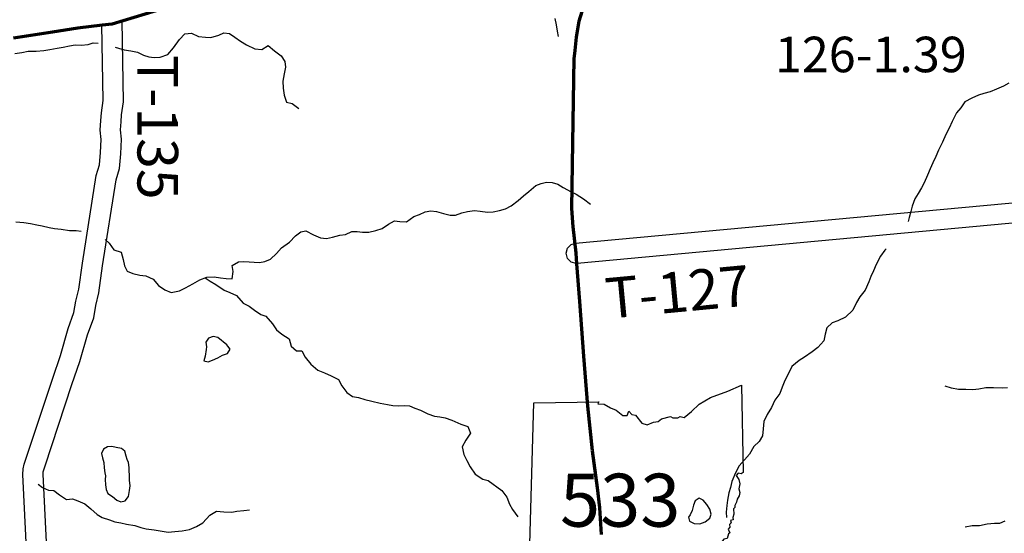
# Model space of a CAD drawing. Extents: x -19904595 to -19752232, y -20667958 to -20541945.
# Drawn here: x -19803340 to -19793645, y -20604299 to -20599239 of the extents above; entities that cross this region are included whole.
import ezdxf
from ezdxf.enums import TextEntityAlignment as Align

# ---------------------------------------------------------------- set-up
doc = ezdxf.new("R2010")
doc.units = 0
doc.header["$MEASUREMENT"] = 0
for name, color, linetype in [('BRIDGENUMBRS', 7, 'CONTINUOUS'), ('COUNTYRDS', 17, 'CONTINUOUS'), ('LAKES', 141, 'CONTINUOUS'), ('RIVERS', 9, 'CONTINUOUS'), ('STATEERTNO', 7, 'CONTINUOUS'), ('TWPRDTEXT', 8, 'CONTINUOUS')]:
    doc.layers.add(name, color=color, linetype=linetype)
doc.layers.add('STATERTS', color=180, linetype='CONTINUOUS', lineweight=70)
doc.styles.add('MONOTXT', font='MONOTXT', dxfattribs={"height": 0.2})
doc.styles.get("Standard").update_dxf_attribs({"font": 'romans.shx', "height": 350})

# ---------------------------------------------------------------- blocks, each defined once
blk = doc.blocks.new('SR1')
at = {"layer": 'STATEERTNO', "color": 7, "linetype": 'Continuous'}
blk.add_line((-812.68, -543.29), (-772.74, 884.06), dxfattribs=at)
for points in [[(-772.74, 884.06), (-218.93, 893.37), (-227.58, 876.09), (-175.31, 872.48), (-119.81, 841.99), (-72.88, 822.75), (-15.45, 777.36), (18.91, 777.86), (33.44, 815.07), (59.75, 786.36), (90.98, 781.23), (144.95, 712.9), (189.53, 698.11), (242.9, 721.52), (282.81, 725.37), (311.96, 748.52), (387.96, 768.31), (409.16, 756.45), (449.39, 758.84), (469.63, 767.61), (504.73, 759.77), (566.51, 811.68), (630.09, 872.88), (727.89, 930.62), (873.99, 985.3), (989.51, 1034.24), (1006.21, 293.52)], [(1006.21, 293.52), (989.16, 283.14), (962.6, 288.03), (944.77, 267.24), (966.85, 232.58), (977.27, 195.97), (968.04, 155.61), (977.16, 122.3), (970.95, 94.44), (954.27, 66.72), (948.5, 40.27), (934.34, 12.43), (935.52, -3.16), (921.99, -15.5), (924.44, -61.84), (917.6, -87.51), (919.95, -109.65), (898.02, -115.46), (903.06, -133.76), (889.11, -147.88), (892.09, -172.22), (876.27, -187.71), (891.63, -218.79), (879.3, -228.65), (869.07, -266.44), (840.93, -274.11), (784.61, -343.24), (764.73, -369.36), (742.41, -375.87), (730.11, -402.72), (702.63, -402.83), (661.03, -421.41), (634.14, -389.4), (587.01, -427.94), (581.58, -472.44), (522, -471.02), (524.33, -493.52), (511.04, -500.09), (498.92, -522.62), (505.95, -562.68), (478.07, -572.88), (481.45, -596.16), (499.31, -610.38), (507.25, -654.82), (477.61, -645.81), (453.31, -683.27), (428.36, -674.48), (436.53, -642.74), (394.35, -604.59), (354.42, -635.15), (333.62, -683.98), (333.37, -716.84), (303.63, -736.7), (322.7, -783.12), (319.22, -815.09), (319.8, -845.45), (282.61, -844.37), (260.1, -926.34)], [(260.1, -926.34), (195.47, -941.99), (150.62, -951.38), (134.79, -914.14), (102.71, -894.52), (81.83, -857.04), (35.76, -851.93), (24.85, -800.49), (19.69, -758.7), (-43.27, -769.02), (-60.58, -794.55), (-82.91, -801.41), (-95.89, -827.14), (-126.35, -829.29), (-159.01, -841.42), (-180.4, -816.2), (-233.94, -790.85), (-257.99, -777.77), (-308.34, -798.09), (-319.08, -822.12), (-359.14, -811.52), (-368.52, -784.71), (-392.77, -776.67), (-398.13, -748.24), (-449.92, -733.1), (-489.57, -739.12), (-559.49, -716.25), (-563.74, -678.84), (-587.55, -633.27), (-599.98, -601.61), (-644.17, -577.44), (-653.13, -539.82), (-667.27, -540.94), (-680.19, -556.2), (-729.27, -563.22), (-748.89, -547.83), (-776.37, -521.58), (-812.68, -543.29)]]:
    blk.add_lwpolyline(points, dxfattribs=at)
at = {"layer": 'STATEERTNO', "color": 7, "linetype": 'Continuous', "style": 'MONOTXT'}
blk.add_attdef('Tag00', text='', height=450, dxfattribs=at).set_placement((0, 0), align=Align.MIDDLE)

msp = doc.modelspace()

# ---------------------------------------------------------------- linework, layer by layer
at = {"layer": 'COUNTYRDS', "ltscale": 2000}
for p, q in [((-19802319.4, -20600046.8), (-19802331.8, -20599250.1)), ((-19802519.6, -20600035.4), (-19802531.2, -20599289.7)), ((-19802535.5, -20600157.1), (-19802519.6, -20600035.4)), ((-19802336.5, -20600177.7), (-19802319.4, -20600046.8)), ((-19802541.1, -20600230.6), (-19802535.5, -20600157.1)), ((-19802341.6, -20600244.6), (-19802336.5, -20600177.7)), ((-19802547.4, -20600328.2), (-19802541.1, -20600230.6)), ((-19802346.7, -20600323.6), (-19802341.6, -20600244.6)), ((-19802537.2, -20600420.9), (-19802547.4, -20600328.2)), ((-19802336.5, -20600416.2), (-19802346.7, -20600323.6)), ((-19802345.7, -20600560.2), (-19802336.5, -20600416.2)), ((-19802545.2, -20600545.9), (-19802537.2, -20600420.9)), ((-19802554.9, -20600669), (-19802545.2, -20600545.9)), ((-19802357.2, -20600705.9), (-19802345.7, -20600560.2)), ((-19802586, -20600773.2), (-19802554.9, -20600669)), ((-19802390.5, -20600817.6), (-19802357.2, -20600705.9)), ((-19802722.1, -20601636.4), (-19802586, -20600773.2)), ((-19802524.2, -20601665.4), (-19802390.5, -20600817.6)), ((-19797869, -20601440.5), (-19793213.4, -20601011.2)), ((-19793195.6, -20601210.4), (-19797850.6, -20601639.6)), ((-19797946.4, -20601490), (-19797909.8, -20601453.4)), ((-19797909.8, -20601453.4), (-19797869, -20601440.5)), ((-19797959.8, -20601540), (-19797946.4, -20601490)), ((-19797946.4, -20601590), (-19797959.8, -20601540)), ((-19802756.6, -20601892.7), (-19802722.1, -20601636.4)), ((-19802559.9, -20601930.4), (-19802524.2, -20601665.4)), ((-19797909.8, -20601626.6), (-19797946.4, -20601590)), ((-19797859.8, -20601640), (-19797909.8, -20601626.6)), ((-19797850.6, -20601639.6), (-19797859.8, -20601640)), ((-19802786.6, -20602012.8), (-19802756.6, -20601892.7)), ((-19802590.8, -20602054.3), (-19802559.9, -20601930.4)), ((-19802806.1, -20602124.2), (-19802786.6, -20602012.8)), ((-19802611.9, -20602175.2), (-19802590.8, -20602054.3)), ((-19802861.5, -20602280.7), (-19802806.1, -20602124.2)), ((-19802671.1, -20602342.1), (-19802611.9, -20602175.2)), ((-19802939, -20602547.1), (-19802861.5, -20602280.7)), ((-19802748.3, -20602607.4), (-19802671.1, -20602342.1)), ((-19803014.9, -20602769), (-19802939, -20602547.1)), ((-19802825.4, -20602832.7), (-19802748.3, -20602607.4)), ((-19803279.2, -20603570), (-19803014.9, -20602769)), ((-19803089.5, -20603633.5), (-19802825.4, -20602832.7)), ((-19803307.6, -20603663.4), (-19803295, -20603616.6)), ((-19803295, -20603616.6), (-19803279.2, -20603570)), ((-19803308.7, -20603719.2), (-19803307.6, -20603663.4)), ((-19803108.6, -20603716.5), (-19803108.2, -20603691.9)), ((-19803108.2, -20603691.9), (-19803103.6, -20603674.8)), ((-19803103.6, -20603674.8), (-19803089.5, -20603633.5)), ((-19803204.8, -20605928), (-19803308.7, -20603719.2)), ((-19803005, -20605920.4), (-19803108.6, -20603716.5))]:
    msp.add_line(p, q, dxfattribs=at)
at = {"layer": 'LAKES', "ltscale": 2000}
for points in [[(-19801291.1, -20602456.8), (-19801300.8, -20602443.6), (-19801387.9, -20602370.2), (-19801433.9, -20602359.6), (-19801482.2, -20602377), (-19801508.8, -20602416.8), (-19801501.4, -20602461.1), (-19801504.3, -20602489.2)], [(-19801504.3, -20602489.2), (-19801514.7, -20602555.3), (-19801527.3, -20602599.3), (-19801483.3, -20602609.9), (-19801443, -20602592.3), (-19801390.6, -20602568.9), (-19801344.2, -20602545.4), (-19801293.9, -20602528), (-19801269.3, -20602486.2), (-19801291.1, -20602456.8)], [(-19802262.9, -20603662), (-19802262.7, -20603649.7), (-19802268.1, -20603601.5), (-19802281.7, -20603571.2), (-19802291.3, -20603539), (-19802306.6, -20603490.6), (-19802338.3, -20603462.1), (-19802390.3, -20603453.4), (-19802434.3, -20603444.8), (-19802474.4, -20603446.3), (-19802514.7, -20603469.8), (-19802533.3, -20603511.8), (-19802523.9, -20603554), (-19802512.5, -20603602.4), (-19802509.2, -20603654.6), (-19802501.9, -20603702.9), (-19802495.3, -20603731.8)], [(-19802495.3, -20603731.8), (-19802498.7, -20603767.1), (-19802495.4, -20603821.4), (-19802490.1, -20603867.6), (-19802472.6, -20603908), (-19802426.8, -20603934.7), (-19802385.3, -20603973.4), (-19802345.4, -20603989.9), (-19802303.2, -20603980.4), (-19802268.6, -20603934.7), (-19802259.8, -20603878.6), (-19802253.1, -20603830.5), (-19802258.4, -20603776.3), (-19802259.7, -20603722.1), (-19802263.2, -20603687.9), (-19802262.9, -20603662)], [(-19796534.6, -20604121.6), (-19796530.9, -20604109.1), (-19796544.2, -20604060.7), (-19796575.7, -20604016.1), (-19796609.2, -20603973.5), (-19796651, -20603952.9), (-19796689.4, -20603978.5), (-19796704, -20604020.5), (-19796718.7, -20604072.5), (-19796739.3, -20604116.4)], [(-19796739.3, -20604116.4), (-19796755.7, -20604138.3), (-19796744.2, -20604180.6), (-19796698.4, -20604201.2), (-19796642.4, -20604206), (-19796592, -20604186.6), (-19796543.5, -20604151), (-19796534.6, -20604121.6)]]:
    msp.add_lwpolyline(points, dxfattribs=at)
at = {"layer": 'RIVERS', "ltscale": 2000}
for p, q in [((-19798070.8, -20599228), (-19798057.6, -20599288.4)), ((-19798057.6, -20599288.4), (-19798048.4, -20599352.8)), ((-19798048.4, -20599352.8), (-19798037.1, -20599403.1)), ((-19801827.2, -20599516.9), (-19801766, -20599433.4)), ((-19801766, -20599433.4), (-19801715.2, -20599379.8)), ((-19801715.2, -20599379.8), (-19801648.9, -20599370.6)), ((-19801648.9, -20599370.6), (-19801581.3, -20599403.6)), ((-19801581.3, -20599403.6), (-19801509.2, -20599410.6)), ((-19801509.2, -20599410.6), (-19801457.2, -20599413.2)), ((-19801457.2, -20599413.2), (-19801380.8, -20599392.1)), ((-19801380.8, -20599392.1), (-19801330.4, -20599368.7)), ((-19801330.4, -20599368.7), (-19801274.4, -20599375.5)), ((-19801274.4, -20599375.5), (-19801222.8, -20599412.3)), ((-19801222.8, -20599412.3), (-19801165.2, -20599449.1)), ((-19801165.2, -20599449.1), (-19801105.6, -20599488)), ((-19803178, -20599547.7), (-19803103.8, -20599542.6)), ((-19803103.8, -20599542.6), (-19803043.6, -20599533.3)), ((-19803043.6, -20599533.3), (-19802971.2, -20599518.2)), ((-19802971.2, -20599518.2), (-19802913, -20599508.9)), ((-19802913, -20599508.9), (-19802848.7, -20599495.7)), ((-19802848.7, -20599495.7), (-19802792.5, -20599488.4)), ((-19802792.5, -20599488.4), (-19802734.4, -20599489.1)), ((-19802734.4, -20599489.1), (-19802666.2, -20599484)), ((-19802666.2, -20599484), (-19802616, -20599468.6)), ((-19802616, -20599468.6), (-19802568.8, -20599469.2)), ((-19802399.1, -20599509.9), (-19802366.2, -20599520)), ((-19802366.2, -20599520), (-19802310.3, -20599534.7)), ((-19802310.3, -20599534.7), (-19802246.3, -20599545.6)), ((-19802246.3, -20599545.6), (-19802180.4, -20599560.5)), ((-19801880.2, -20599580.4), (-19801827.2, -20599516.9)), ((-19801105.6, -20599488), (-19801023.9, -20599525.2)), ((-19801023.9, -20599525.2), (-19800955.9, -20599534.1)), ((-19800955.9, -20599534.1), (-19800895.3, -20599494.8)), ((-19800895.3, -20599494.8), (-19800831.9, -20599545.8)), ((-19800831.9, -20599545.8), (-19800764.4, -20599594.8)), ((-19803386.7, -20599573.1), (-19803318.4, -20599561.9)), ((-19803318.4, -20599561.9), (-19803256.2, -20599550.7)), ((-19803256.2, -20599550.7), (-19803178, -20599547.7)), ((-19802180.4, -20599560.5), (-19802122.7, -20599589.4)), ((-19802122.7, -20599589.4), (-19802068.8, -20599606.1)), ((-19802068.8, -20599606.1), (-19802014.8, -20599610.8)), ((-19802014.8, -20599610.8), (-19801958.7, -20599609.5)), ((-19801958.7, -20599609.5), (-19801880.2, -20599580.4)), ((-19800764.4, -20599594.8), (-19800731.1, -20599649.4)), ((-19800723.8, -20599705.8), (-19800734.8, -20599773.9)), ((-19800731.1, -20599649.4), (-19800723.8, -20599705.8)), ((-19800734.8, -20599773.9), (-19800747.8, -20599846)), ((-19800747.8, -20599846), (-19800746.7, -20599912.2)), ((-19800746.7, -20599912.2), (-19800737.6, -20599982.6)), ((-19793722.5, -20599922.5), (-19793785, -20599949.8)), ((-19793654, -20599895.2), (-19793722.5, -20599922.5)), ((-19793601.5, -20599865.8), (-19793654, -20599895.2)), ((-19800737.6, -20599982.6), (-19800712.5, -20600051.2)), ((-19793964.2, -20600013.7), (-19794032.8, -20600048.9)), ((-19793899.6, -20599982.4), (-19793964.2, -20600013.7)), ((-19793845.3, -20599967), (-19793899.6, -20599982.4)), ((-19793785, -20599949.8), (-19793845.3, -20599967)), ((-19800712.5, -20600051.2), (-19800658.6, -20600065.9)), ((-19800658.6, -20600065.9), (-19800593.1, -20600115)), ((-19794073.6, -20600106.6), (-19794114.4, -20600158.3)), ((-19794032.8, -20600048.9), (-19794073.6, -20600106.6)), ((-19794114.4, -20600158.3), (-19794159.6, -20600242)), ((-19794188.5, -20600307.9), (-19794221.4, -20600371.7)), ((-19794159.6, -20600242), (-19794188.5, -20600307.9)), ((-19794221.4, -20600371.7), (-19794252.5, -20600445.6)), ((-19794252.5, -20600445.6), (-19794293.6, -20600525.4)), ((-19794320.5, -20600587.2), (-19794349.4, -20600649.1)), ((-19794293.6, -20600525.4), (-19794320.5, -20600587.2)), ((-19794376.2, -20600709), (-19794401.1, -20600770.9)), ((-19794349.4, -20600649.1), (-19794376.2, -20600709)), ((-19794401.1, -20600770.9), (-19794434.2, -20600844.7)), ((-19798326.1, -20600931.1), (-19798257.2, -20600871.8)), ((-19798257.2, -20600871.8), (-19798204.9, -20600852.4)), ((-19798204.9, -20600852.4), (-19798152.6, -20600839)), ((-19798152.6, -20600839), (-19798098.6, -20600843.7)), ((-19798098.6, -20600843.7), (-19798040.7, -20600860.5)), ((-19798040.7, -20600860.5), (-19797989.1, -20600893.3)), ((-19797989.1, -20600893.3), (-19797911.5, -20600936.4)), ((-19794460.9, -20600896.6), (-19794493.7, -20600952.4)), ((-19794434.2, -20600844.7), (-19794460.9, -20600896.6)), ((-19798433.5, -20601020), (-19798380.8, -20600974.6)), ((-19798380.8, -20600974.6), (-19798326.1, -20600931.1)), ((-19797911.5, -20600936.4), (-19797859.7, -20600959.2)), ((-19797859.7, -20600959.2), (-19797788.2, -20601002.3)), ((-19794493.7, -20600952.4), (-19794526.5, -20601004.2)), ((-19798556.8, -20601100.8), (-19798500.3, -20601071.4)), ((-19798500.3, -20601071.4), (-19798433.5, -20601020)), ((-19797788.2, -20601002.3), (-19797720.8, -20601057.3)), ((-19794551.5, -20601076.1), (-19794566.2, -20601128.1)), ((-19794526.5, -20601004.2), (-19794551.5, -20601076.1)), ((-19799530.3, -20601230.8), (-19799459.5, -20601177.5)), ((-19799459.5, -20601177.5), (-19799405.1, -20601158.1)), ((-19799405.1, -20601158.1), (-19799346.6, -20601130.7)), ((-19799346.6, -20601130.7), (-19799290.4, -20601123.4)), ((-19799290.4, -20601123.4), (-19799236.4, -20601130.1)), ((-19799236.4, -20601130.1), (-19799166.5, -20601147.1)), ((-19799166.5, -20601147.1), (-19799100.7, -20601166)), ((-19799100.7, -20601166), (-19799048.6, -20601164.7)), ((-19799048.6, -20601164.7), (-19798986.1, -20601141.4)), ((-19798986.1, -20601141.4), (-19798931.9, -20601128.1)), ((-19798931.9, -20601128.1), (-19798863.6, -20601118.9)), ((-19798863.6, -20601118.9), (-19798805.6, -20601125.7)), ((-19798805.6, -20601125.7), (-19798735.6, -20601134.6)), ((-19798735.6, -20601134.6), (-19798679.5, -20601131.3)), ((-19798679.5, -20601131.3), (-19798615.2, -20601120.1)), ((-19798615.2, -20601120.1), (-19798556.8, -20601100.8)), ((-19794581.1, -20601188.1), (-19794590.4, -20601225.6)), ((-19794566.2, -20601128.1), (-19794581.1, -20601188.1)), ((-19803377, -20601231.4), (-19803301, -20601238.4)), ((-19803301, -20601238.4), (-19803235, -20601247.2)), ((-19803235, -20601247.2), (-19803171.1, -20601260.1)), ((-19803171.1, -20601260.1), (-19803119.1, -20601270.8)), ((-19803119.1, -20601270.8), (-19803049.2, -20601285.8)), ((-19803049.2, -20601285.8), (-19802997.2, -20601296.5)), ((-19799769.6, -20601295.9), (-19799708.9, -20601254.5)), ((-19799708.9, -20601254.5), (-19799650.4, -20601221.2)), ((-19799650.4, -20601221.2), (-19799598.4, -20601227.9)), ((-19799598.4, -20601227.9), (-19799530.3, -20601230.8)), ((-19802997.2, -20601296.5), (-19802931.2, -20601303.4)), ((-19802931.2, -20601303.4), (-19802851.3, -20601316.4)), ((-19802851.3, -20601316.4), (-19802783.2, -20601317.3)), ((-19802783.2, -20601317.3), (-19802735.4, -20601323.1)), ((-19800685, -20601430.7), (-19800624.1, -20601369.2)), ((-19800624.1, -20601369.2), (-19800571.4, -20601329.8)), ((-19800571.4, -20601329.8), (-19800521.2, -20601320.4)), ((-19800521.2, -20601320.4), (-19800447.6, -20601357.4)), ((-19800447.6, -20601357.4), (-19800377.9, -20601388.5)), ((-19800377.9, -20601388.5), (-19800317.9, -20601395.2)), ((-19800317.9, -20601395.2), (-19800261.6, -20601381.9)), ((-19800261.6, -20601381.9), (-19800189.2, -20601362.8)), ((-19800189.2, -20601362.8), (-19800131, -20601355.5)), ((-19800131, -20601355.5), (-19800070.5, -20601326.2)), ((-19800070.5, -20601326.2), (-19800016.4, -20601324.9)), ((-19800016.4, -20601324.9), (-19799964.4, -20601333.6)), ((-19799964.4, -20601333.6), (-19799902.3, -20601332.4)), ((-19799902.3, -20601332.4), (-19799834, -20601315.2)), ((-19799834, -20601315.2), (-19799769.6, -20601295.9)), ((-19802500.1, -20601403.4), (-19802458.2, -20601439.9)), ((-19802458.2, -20601439.9), (-19802413.1, -20601506.8)), ((-19800763.9, -20601487.9), (-19800685, -20601430.7)), ((-19802413.1, -20601506.8), (-19802341.2, -20601529.8)), ((-19802341.2, -20601529.8), (-19802322.2, -20601600.3)), ((-19800871.6, -20601596.9), (-19800812.7, -20601541.4)), ((-19800812.7, -20601541.4), (-19800763.9, -20601487.9)), ((-19794862.7, -20601569.9), (-19794907.8, -20601649.7)), ((-19794821.8, -20601510.2), (-19794862.7, -20601569.9)), ((-19794808.9, -20601496), (-19794821.8, -20601510.2)), ((-19802322.2, -20601600.3), (-19802309, -20601662.7)), ((-19802309, -20601662.7), (-19802281.6, -20601715.2)), ((-19801247.1, -20601660.3), (-19801186.5, -20601625)), ((-19801239.9, -20601720.6), (-19801247.1, -20601660.3)), ((-19801186.5, -20601625), (-19801136.3, -20601619.6)), ((-19801136.3, -20601619.6), (-19801082.3, -20601624.3)), ((-19801082.3, -20601624.3), (-19801032.3, -20601628.9)), ((-19801032.3, -20601628.9), (-19800978.2, -20601629.6)), ((-19800978.2, -20601629.6), (-19800926, -20601622.3)), ((-19800926, -20601622.3), (-19800871.6, -20601596.9)), ((-19794907.8, -20601649.7), (-19794932.7, -20601711.6)), ((-19802281.6, -20601715.2), (-19802225.9, -20601740)), ((-19802225.9, -20601740), (-19802156, -20601757)), ((-19802156, -20601757), (-19802098, -20601763.8)), ((-19802098, -20601763.8), (-19802026.3, -20601794.8)), ((-19801567.6, -20601802.7), (-19801497.1, -20601775.5)), ((-19801497.1, -20601775.5), (-19801426.9, -20601772.4)), ((-19801426.9, -20601772.4), (-19801362.9, -20601781.3)), ((-19801246.9, -20601792.8), (-19801239.9, -20601720.6)), ((-19794959.6, -20601769.4), (-19794980.3, -20601821.4)), ((-19794932.7, -20601711.6), (-19794959.6, -20601769.4)), ((-19802026.3, -20601794.8), (-19801973, -20601857.7)), ((-19801973, -20601857.7), (-19801911.5, -20601900.7)), ((-19801706.9, -20601881.2), (-19801636.2, -20601840)), ((-19801636.2, -20601840), (-19801567.6, -20601802.7)), ((-19801512.7, -20601781.6), (-19801465.5, -20601814.1)), ((-19801465.5, -20601814.1), (-19801407.9, -20601848.9)), ((-19801407.9, -20601848.9), (-19801326.5, -20601902.2)), ((-19801362.9, -20601781.3), (-19801306.9, -20601788)), ((-19801306.9, -20601788), (-19801246.9, -20601792.8)), ((-19794980.3, -20601821.4), (-19795015.5, -20601903.2)), ((-19801911.5, -20601900.7), (-19801847.7, -20601927.6)), ((-19801847.7, -20601927.6), (-19801765.4, -20601910.6)), ((-19801765.4, -20601910.6), (-19801706.9, -20601881.2)), ((-19801326.5, -20601902.2), (-19801270.7, -20601927)), ((-19801270.7, -20601927), (-19801205, -20601955.9)), ((-19801205, -20601955.9), (-19801139.9, -20602031.1)), ((-19795068.5, -20601970.8), (-19795099.3, -20602026.6)), ((-19795015.5, -20601903.2), (-19795068.5, -20601970.8)), ((-19801139.9, -20602031.1), (-19801082.2, -20602059.9)), ((-19801082.2, -20602059.9), (-19801028.6, -20602100.7)), ((-19795099.3, -20602026.6), (-19795136.3, -20602100.4)), ((-19801028.6, -20602100.7), (-19800967.1, -20602143.7)), ((-19800967.1, -20602143.7), (-19800915.2, -20602158.4)), ((-19800915.2, -20602158.4), (-19800852.1, -20602235.5)), ((-19795136.3, -20602100.4), (-19795209.4, -20602169.7)), ((-19800852.1, -20602235.5), (-19800810.9, -20602294.3)), ((-19795340.4, -20602226.3), (-19795393.1, -20602273.8)), ((-19795284, -20602204.9), (-19795340.4, -20602226.3)), ((-19795209.4, -20602169.7), (-19795284, -20602204.9)), ((-19800810.9, -20602294.3), (-19800759.3, -20602337.1)), ((-19800759.3, -20602337.1), (-19800687.8, -20602382.2)), ((-19795408, -20602337.8), (-19795420.9, -20602403.9)), ((-19795393.1, -20602273.8), (-19795408, -20602337.8)), ((-19800687.8, -20602382.2), (-19800666.8, -20602454.7)), ((-19800666.8, -20602454.7), (-19800613.3, -20602499.6)), ((-19795420.9, -20602403.9), (-19795481.9, -20602467.3)), ((-19800613.3, -20602499.6), (-19800563.2, -20602500.2)), ((-19800563.2, -20602500.2), (-19800528, -20602562.9)), ((-19795536.5, -20602510.8), (-19795613.4, -20602562)), ((-19795481.9, -20602467.3), (-19795536.5, -20602510.8)), ((-19800528, -20602562.9), (-19800474.8, -20602633.8)), ((-19800474.8, -20602633.8), (-19800405.5, -20602690.9)), ((-19795665.9, -20602595.4), (-19795736.8, -20602654.8)), ((-19795613.4, -20602562), (-19795665.9, -20602595.4)), ((-19800405.5, -20602690.9), (-19800339.7, -20602717.9)), ((-19800339.7, -20602717.9), (-19800272, -20602746.9)), ((-19795765.7, -20602716.6), (-19795806.8, -20602792.4)), ((-19795736.8, -20602654.8), (-19795765.7, -20602716.6)), ((-19800272, -20602746.9), (-19800200.4, -20602783.9)), ((-19800200.4, -20602783.9), (-19800167.1, -20602844.6)), ((-19795806.8, -20602792.4), (-19795831.8, -20602860.3)), ((-19800167.1, -20602844.6), (-19800118, -20602911.5)), ((-19800118, -20602911.5), (-19800064.4, -20602950.3)), ((-19795856.6, -20602920.2), (-19795903.6, -20602987.9)), ((-19795831.8, -20602860.3), (-19795856.6, -20602920.2)), ((-19794165, -20602867.7), (-19794228.8, -20602850.8)), ((-19794097, -20602882.7), (-19794165, -20602867.7)), ((-19794024.9, -20602881.6), (-19794097, -20602882.7)), ((-19793954.8, -20602886.5), (-19794024.9, -20602881.6)), ((-19793894.6, -20602879.2), (-19793954.8, -20602886.5)), ((-19793826.3, -20602866.1), (-19793894.6, -20602879.2)), ((-19793750.2, -20602865), (-19793826.3, -20602866.1)), ((-19793664.1, -20602868.2), (-19793750.2, -20602865)), ((-19793614, -20602866.8), (-19793664.1, -20602868.2)), ((-19800064.4, -20602950.3), (-19800004.4, -20602961.1)), ((-19800004.4, -20602961.1), (-19799940.6, -20602980)), ((-19799940.6, -20602980), (-19799872.7, -20602996.9)), ((-19799872.7, -20602996.9), (-19799790.8, -20603016)), ((-19799790.8, -20603016), (-19799718.8, -20603029)), ((-19799718.8, -20603029), (-19799664.9, -20603039.8)), ((-19795903.6, -20602987.9), (-19795936.6, -20603059.7)), ((-19799664.9, -20603039.8), (-19799606.9, -20603044.5)), ((-19799606.9, -20603044.5), (-19799550.7, -20603041.2)), ((-19799550.7, -20603041.2), (-19799500.7, -20603043.9)), ((-19799500.7, -20603043.9), (-19799448.9, -20603064.6)), ((-19799448.9, -20603064.6), (-19799393, -20603085.4)), ((-19799393, -20603085.4), (-19799321.4, -20603120.5)), ((-19799321.4, -20603120.5), (-19799255.6, -20603143.4)), ((-19795979.7, -20603129.4), (-19796014.6, -20603197.2)), ((-19795936.6, -20603059.7), (-19795979.7, -20603129.4)), ((-19799255.6, -20603143.4), (-19799203.6, -20603150.1)), ((-19799203.6, -20603150.1), (-19799149.7, -20603162.8)), ((-19799149.7, -20603162.8), (-19799083.8, -20603185.8)), ((-19799083.8, -20603185.8), (-19798998.2, -20603225)), ((-19798998.2, -20603225), (-19798926.4, -20603246)), ((-19796014.6, -20603197.2), (-19796019.6, -20603269.4)), ((-19798901.2, -20603312.6), (-19798948.3, -20603382.2)), ((-19798926.4, -20603246), (-19798901.2, -20603312.6)), ((-19796019.6, -20603269.4), (-19796026.5, -20603337.6)), ((-19798948.3, -20603382.2), (-19798983.2, -20603448)), ((-19796059.4, -20603393.4), (-19796110.1, -20603442.9)), ((-19796026.5, -20603337.6), (-19796059.4, -20603393.4)), ((-19798983.2, -20603448), (-19798966.2, -20603522.5)), ((-19796153.2, -20603520.6), (-19796202.1, -20603576.2)), ((-19796110.1, -20603442.9), (-19796153.2, -20603520.6)), ((-19798966.2, -20603522.5), (-19798936.9, -20603583.1)), ((-19798936.9, -20603583.1), (-19798905.7, -20603643.7)), ((-19796202.1, -20603576.2), (-19796254.9, -20603633.7)), ((-19798905.7, -20603643.7), (-19798856.6, -20603716.7)), ((-19796291.9, -20603703.5), (-19796329.2, -20603789.4)), ((-19796254.9, -20603633.7), (-19796291.9, -20603703.5)), ((-19798856.6, -20603716.7), (-19798779.1, -20603765.8)), ((-19798779.1, -20603765.8), (-19798727.2, -20603778.5)), ((-19798727.2, -20603778.5), (-19798592.3, -20603876.6)), ((-19796329.2, -20603789.4), (-19796342, -20603847.4)), ((-19803158.3, -20603815.3), (-19803115.8, -20603848.5)), ((-19803115.8, -20603848.5), (-19803056.1, -20603873.3)), ((-19803056.1, -20603873.3), (-19803004, -20603878)), ((-19803004, -20603878), (-19802948.5, -20603920.9)), ((-19798592.3, -20603876.6), (-19798543.1, -20603943.5)), ((-19796356.7, -20603901.4), (-19796371.7, -20603973.5)), ((-19796342, -20603847.4), (-19796356.7, -20603901.4)), ((-19802948.5, -20603920.9), (-19802879, -20603965.9)), ((-19802879, -20603965.9), (-19802818.8, -20603960.7)), ((-19802818.8, -20603960.7), (-19802767, -20603979.4)), ((-19802767, -20603979.4), (-19802699.3, -20604008.4)), ((-19798543.1, -20603943.5), (-19798518, -20604010.1)), ((-19796371.7, -20603973.5), (-19796378.4, -20604025.6)), ((-19802699.3, -20604008.4), (-19802639.8, -20604057.3)), ((-19802639.8, -20604057.3), (-19802578.5, -20604114.3)), ((-19801468.6, -20604120.6), (-19801403.9, -20604079.3)), ((-19801403.9, -20604079.3), (-19801329.9, -20604086.3)), ((-19801329.9, -20604086.3), (-19801251.8, -20604091.3)), ((-19801251.8, -20604091.3), (-19801201.6, -20604081.9)), ((-19801201.6, -20604081.9), (-19801133.4, -20604074.7)), ((-19801133.4, -20604074.7), (-19801077.2, -20604067.4)), ((-19798518, -20604010.1), (-19798486.6, -20604062.7)), ((-19798486.6, -20604062.7), (-19798435.5, -20604135.6)), ((-19796378.4, -20604025.6), (-19796383.3, -20604091.8)), ((-19796383.3, -20604091.8), (-19796380, -20604144)), ((-19802578.5, -20604114.3), (-19802526.8, -20604143.1)), ((-19802526.8, -20604143.1), (-19802457, -20604166.1)), ((-19802457, -20604166.1), (-19802403.1, -20604184.9)), ((-19802403.1, -20604184.9), (-19802345.2, -20604195.6)), ((-19802345.2, -20604195.6), (-19802287.2, -20604208.4)), ((-19801600.4, -20604233.3), (-19801535.7, -20604194)), ((-19801535.7, -20604194), (-19801468.6, -20604120.6)), ((-19793692.1, -20604200.8), (-19793742.2, -20604202.1)), ((-19793639.7, -20604179.4), (-19793692.1, -20604200.8)), ((-19802287.2, -20604208.4), (-19802207.3, -20604221.5)), ((-19802207.3, -20604221.5), (-19802147.4, -20604240.3)), ((-19802147.4, -20604240.3), (-19802095.5, -20604255.1)), ((-19802095.5, -20604255.1), (-19802015.5, -20604266.1)), ((-19802015.5, -20604266.1), (-19801955.5, -20604274.9)), ((-19801955.5, -20604274.9), (-19801879.6, -20604286)), ((-19801879.6, -20604286), (-19801813.4, -20604280.8)), ((-19801813.4, -20604280.8), (-19801741.2, -20604273.7)), ((-19801741.2, -20604273.7), (-19801668.9, -20604262.6)), ((-19801668.9, -20604262.6), (-19801600.4, -20604233.3)), ((-19793960.9, -20604225.4), (-19794029.2, -20604238.6)), ((-19793890.8, -20604226.3), (-19793960.9, -20604225.4)), ((-19793812.4, -20604209.3), (-19793890.8, -20604226.3)), ((-19793742.2, -20604202.1), (-19793812.4, -20604209.3))]:
    msp.add_line(p, q, dxfattribs=at)
at = {"layer": 'STATERTS', "ltscale": 2000}
for p, q in [((-19797830.1, -20599252.6), (-19797769, -20599053.4)), ((-19802431.3, -20599280.2), (-19801997.1, -20599149)), ((-19797857.3, -20599411.4), (-19797830.1, -20599252.6)), ((-19803016.1, -20599358), (-19802767.8, -20599318.3)), ((-19802767.8, -20599318.3), (-19802523.4, -20599288.7)), ((-19802523.4, -20599288.7), (-19802431.3, -20599280.2)), ((-19803400.5, -20599416.5), (-19803016.1, -20599358)), ((-19797870.6, -20599542), (-19797857.3, -20599411.4)), ((-19797880.2, -20599622.4), (-19797870.6, -20599542)), ((-19797896.6, -20600662.7), (-19797880.2, -20599622.4)), ((-19797904.2, -20601098.5), (-19797896.6, -20600662.7)), ((-19797891.2, -20601279.2), (-19797904.2, -20601098.5)), ((-19797859.8, -20601540), (-19797891.2, -20601279.2)), ((-19797855.2, -20601644.4), (-19797859.8, -20601540)), ((-19797825.1, -20602015.7), (-19797855.2, -20601644.4)), ((-19797784.1, -20602553.7), (-19797825.1, -20602015.7)), ((-19797745.4, -20603045.4), (-19797784.1, -20602553.7)), ((-19797698.9, -20603486.9), (-19797745.4, -20603045.4)), ((-19797650.9, -20603852.1), (-19797698.9, -20603486.9)), ((-19797627.8, -20604046.8), (-19797650.9, -20603852.1)), ((-19797610.3, -20604311.7), (-19797627.8, -20604046.8))]:
    msp.add_line(p, q, dxfattribs=at)

# ---------------------------------------------------------------- block references
at = {"layer": 'STATEERTNO', "ltscale": 2000}
ref = msp.add_blockref('SR1', (-19797382.3, -20604040.1), dxfattribs=dict(at, xscale=1.1600014901, yscale=1.1600014901))
ref.add_attrib('Tag00', '533', dxfattribs={"color": 7, "ltscale": 2000, "height": 522, "style": 'MONOTXT'}).set_placement((-19797427.5, -20604040.1), align=Align.MIDDLE)

# ---------------------------------------------------------------- texts
at = {"layer": 'BRIDGENUMBRS', "ltscale": 2000}
msp.add_text('126-1.39', height=350, dxfattribs=at).set_placement((-19795903.8, -20599756.7))
at = {"layer": 'TWPRDTEXT', "ltscale": 2000}
for s, rotation, p in [('T-135', 270, (-19802180.4, -20599586.6)), ('T-127', 5.37343, (-19797553.4, -20602185.8))]:
    msp.add_text(s, height=400, rotation=rotation, dxfattribs=at).set_placement(p)

doc.saveas('drawing.dxf')
